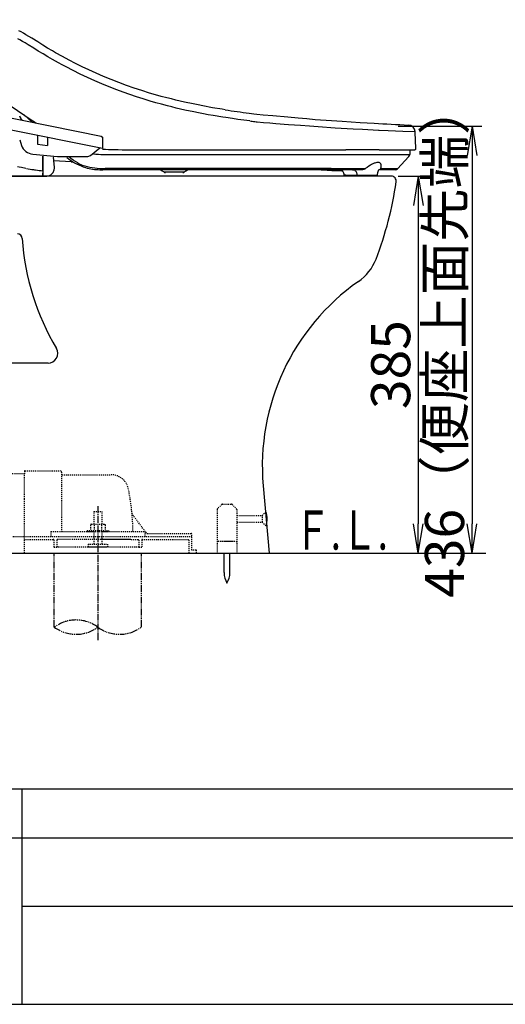
# Model space of a CAD drawing. Extents: x 0 to 2000, y 13 to 2915.
# Drawn here: x 748 to 1244, y 115 to 1121 of the extents above; entities that cross this region are included whole.
import ezdxf
from ezdxf.enums import TextEntityAlignment as Align

# ---------------------------------------------------------------- set-up
doc = ezdxf.new("R2010")
doc.units = 0
for name, pattern in [('EXLTYPE2', [2, 1, -1]), ('EXLTYPE3', [10, 7, -1, 1, -1]), ('EXLTYPE4', [12, 7, -1, 1, -1, 1, -1])]:
    doc.linetypes.add(name, pattern=pattern)
doc.layers.get('0').update_dxf_attribs({"linetype": 'CONTINUOUS'})
doc.layers.get('DEFPOINTS').update_dxf_attribs({"linetype": 'CONTINUOUS'})
for name, color, linetype in [('便器', 7, 'CONTINUOUS'), ('便座', 7, 'CONTINUOUS'), ('寸法', 7, 'CONTINUOUS'), ('枠', 7, 'CONTINUOUS'), ('ｱｼﾞｬｽﾀｰ', 7, 'CONTINUOUS')]:
    doc.layers.add(name, color=color, linetype=linetype)
doc.styles.add('EXCADDIM1', font='monotxt', dxfattribs={"width": 0.84, "bigfont": 'extfont'})
doc.styles.add('EXCADSTD', font='monotxt', dxfattribs={"bigfont": 'extfont'})
doc.styles.get("Standard").update_dxf_attribs({"font": 'monotxt', "bigfont": 'extfont'})
doc.dimstyles.new('ISO-25', dxfattribs={"dimtxt": 2.5, "dimasz": 2.5, "dimexe": 1.25, "dimexo": 0.625, "dimtad": 1, "dimtxsty": 'STANDARD', "dimcen": 2.5, "dimazin": 3, "dimtfac": 1, "dimtmove": 0, "dimatfit": 3})

# ---------------------------------------------------------------- blocks, each defined once
blk = doc.blocks.new('EX_NORM')
at = {"color": 0, "linetype": 'CONTINUOUS'}
for q in [(-1, 0.167), (-1, 0), (-1, -0.167)]:
    blk.add_line((0, 0), q, dxfattribs=at)
blk = doc.blocks.new('*D32')
at = {"layer": 'DEFPOINTS', "color": 0}
for p in [(1094, 1012), (1210, 576), (1210, 576)]:
    blk.add_point(p, dxfattribs=at)
at = {"layer": '寸法', "color": 3, "linetype": 'CONTINUOUS'}
for p, q in [((1134.5, 1012), (1220, 1012)), ((1210, 982), (1210, 606))]:
    blk.add_line(p, q, dxfattribs=at)
at = {"layer": '寸法', "color": 3, "xscale": 30, "yscale": 30, "zscale": 30}
for p, rotation in [((1210, 1012), 90), ((1210, 576), 270)]:
    blk.add_blockref('EX_NORM', p, dxfattribs=dict(at, rotation=rotation))
at = {"layer": '寸法', "color": 2, "insert": (1187, 794), "char_height": 40, "attachment_point": 5, "rotation": 90, "style": 'EXCADDIM1'}
blk.add_mtext('436（便座上面先端）', dxfattribs=at)
blk = doc.blocks.new('*D33')
at = {"layer": 'DEFPOINTS', "color": 0}
for p in [(1127.5, 961), (1155, 576), (1155, 576)]:
    blk.add_point(p, dxfattribs=at)
at = {"layer": '寸法', "color": 3, "linetype": 'CONTINUOUS'}
for p, q in [((1134.5, 961), (1165, 961)), ((1155, 931), (1155, 606))]:
    blk.add_line(p, q, dxfattribs=at)
at = {"layer": '寸法', "color": 3, "xscale": 30, "yscale": 30, "zscale": 30}
for p, rotation in [((1155, 961), 90), ((1155, 576), 270)]:
    blk.add_blockref('EX_NORM', p, dxfattribs=dict(at, rotation=rotation))
at = {"layer": '寸法', "color": 2, "insert": (1132, 768.5), "char_height": 40, "attachment_point": 5, "rotation": 90, "style": 'EXCADDIM1'}
blk.add_mtext('385', dxfattribs=at)

msp = doc.modelspace()

# ---------------------------------------------------------------- linework, layer by layer
at = {"layer": '便器', "color": 2, "linetype": 'CONTINUOUS'}
for p, q in [((1127.515, 961), (738.771, 961)), ((996.495, 644.804), (1002.515, 576))]:
    msp.add_line(p, q, dxfattribs=at)
at = {"layer": '便器', "color": 4, "linetype": 'CONTINUOUS'}
msp.add_line((776.623, 770), (610.514, 770), dxfattribs=at)
at = {"layer": '便器', "color": 6, "linetype": 'EXLTYPE2'}
for p, q in [((954.188, 625.707), (949.774, 621.293)), ((954.895, 626), (964.067, 626)), ((964.774, 625.707), (969.188, 621.293)), ((949.481, 620.586), (949.481, 576)), ((969.481, 620.586), (969.481, 576)), ((969.481, 614.5), (995.6, 614.5)), ((995.6, 614.5), (999.25, 618.15)), ((995.6, 614.5), (995.6, 607.5)), ((969.481, 607.5), (995.6, 607.5)), ((995.6, 607.5), (999.205, 603.895)), ((950.481, 588), (968.481, 588)), ((952.981, 588), (965.981, 588))]:
    msp.add_line(p, q, dxfattribs=at)
at = {"layer": '便器', "color": 7, "linetype": 'CONTINUOUS'}
msp.add_line((392.518, 576), (1224, 576), dxfattribs=at)
at = {"layer": '便器', "color": 6, "linetype": 'CONTINUOUS'}
for p, q in [((956.618, 556.044), (956.618, 576)), ((962.418, 556.044), (962.418, 576))]:
    msp.add_line(p, q, dxfattribs=at)
at = {"layer": '便器', "color": 2, "linetype": 'CONTINUOUS'}
for centre, radius, start, end in [((1127.515, 956), 5, 351.878087, 90), ((776.075, 1006.154), 360, 338.858762, 351.878087), ((1065.211, 894.347), 50, 304.952012, 338.858762), ((1225.62, 664.85), 230, 124.952012, 185)]:
    msp.add_arc(centre, radius, start, end, dxfattribs=at)
at = {"layer": '便器', "color": 4, "linetype": 'CONTINUOUS'}
for centre, radius, start, end in [((745.284, 897), 5, 3.702562, 90), ((999.751, 913.467), 250, 183.702562, 210.886233), ((776.623, 780), 10, 270, 30.886233)]:
    msp.add_arc(centre, radius, start, end, dxfattribs=at)
at = {"layer": '便器', "color": 6, "linetype": 'EXLTYPE2'}
for centre, start, end in [((954.895, 625), 90, 135), ((964.067, 625), 45, 90), ((950.481, 620.586), 135, 180), ((968.481, 620.586), 0, 45), ((950.481, 587), 90, 180), ((968.481, 587), 0, 90)]:
    msp.add_arc(centre, 1, start, end, dxfattribs=at)
at = {"layer": '便器', "color": 6, "linetype": 'CONTINUOUS'}
for centre, radius, start, end in [((981.046, 611), 19.5, 338.632188, 21.368985), ((976.615, 555.67), 20, 178.926758, 211.259766), ((942.421, 555.67), 20, 328.740234, 1.073222)]:
    msp.add_arc(centre, radius, start, end, dxfattribs=at)
at = {"layer": '便座', "color": 6, "linetype": 'CONTINUOUS'}
for p, q in [((670.192, 1078.681), (759.521, 1018.708)), ((685.518, 1031.183), (830.882, 1002.026)), ((752.357, 1023.517), (760.274, 1016.188)), ((982.066, 1025.407), (982.097, 1025.403)), ((982.81, 1017.425), (982.807, 1017.425)), ((832.267, 989.382), (735.653, 1008.761)), ((1009.579, 1014.588), (1009.573, 1014.589)), ((1151.775, 1006.049), (1151.753, 1006.551)), ((1152.515, 989.118), (1151.775, 1006.049)), ((747.654, 998.192), (749.57, 992.501)), ((765.935, 1002.687), (765.935, 993.556)), ((776.074, 1000.653), (776.074, 992.278)), ((830.882, 1002.026), (832.267, 1000.854)), ((832.267, 1000.854), (832.267, 989.382)), ((765.935, 993.556), (776.074, 992.278)), ((819.875, 982.254), (829.508, 989.935)), ((860.117, 988.071), (962.146, 988.071)), ((962.146, 988.071), (1080.883, 988.071)), ((1114.908, 988.071), (1080.882, 988.071)), ((1114.908, 988.071), (1151.513, 988.071)), ((1146.84, 983.475), (1146.599, 988.071)), ((760.943, 983.492), (786.459, 981.092)), ((771.446, 966.486), (771.446, 981.478)), ((771.446, 981.478), (771.446, 964.008)), ((800.254, 975.544), (782.546, 976.627)), ((786.459, 981.092), (816.554, 981.092)), ((832.988, 983.159), (835.259, 983.158)), ((835.259, 983.158), (1146.539, 983.158)), ((841.723, 983.158), (842.553, 983.158)), ((1145.55, 981.255), (1133.725, 968.574)), ((771.446, 966.486), (771.446, 963.978)), ((800.254, 975.544), (802.564, 975.402)), ((830.149, 967.617), (830.988, 967.617)), ((835.112, 967.617), (832.807, 967.617)), ((1098.124, 967.617), (835.112, 967.617)), ((888.413, 967.617), (888.556, 967.616)), ((1069.391, 966.824), (1069.843, 966.807)), ((1069.844, 966.807), (1069.884, 966.806)), ((1115.363, 967.617), (1115.403, 967.617)), ((1115.378, 967.617), (1115.418, 967.617)), ((1131.526, 967.617), (1115.418, 967.617)), ((738.771, 961), (763.779, 961)), ((738.771, 961), (771.446, 961)), ((759.13, 961), (764.017, 961)), ((771.446, 961), (771.446, 964.008)), ((771.446, 963.978), (771.446, 961)), ((771.446, 961), (771.552, 961.004)), ((771.446, 960.998), (771.446, 961)), ((894.819, 965.304), (916.179, 965.304)), ((1079.415, 961.731), (1079.415, 961.602)), ((1079.616, 961), (1079.415, 961.602)), ((1092.554, 961.602), (1092.554, 961.739)), ((1092.727, 961), (1092.554, 961.602)), ((1104.579, 961.986), (1112.865, 961.879)), ((1112.653, 961), (1112.853, 961.602)), ((1112.853, 961.726), (1112.853, 961.602))]:
    msp.add_line(p, q, dxfattribs=at)
at = {"layer": '便座', "color": 6, "linetype": 'CONTINUOUS', "flags": 128}
for points in [[(957.757, 1028.858), (954.749, 1029.336), (944.848, 1030.996), (934.95, 1032.802), (930.003, 1033.764), (925.057, 1034.766), (916.096, 1036.693), (907.146, 1038.768), (902.677, 1039.864), (898.213, 1041), (892.269, 1042.578), (886.337, 1044.232), (880.417, 1045.961), (872.504, 1048.403), (864.621, 1050.988), (856.773, 1053.718), (848.966, 1056.595), (841.203, 1059.619), (833.49, 1062.79), (825.832, 1066.106), (818.235, 1069.566), (811.48, 1072.787), (804.78, 1076.12), (798.141, 1079.56), (791.565, 1083.105), (784.35, 1087.155), (781.071, 1089.052), (776.199, 1091.942), (771.361, 1094.894), (766.211, 1098.098), (759.927, 1102.012), (757.015, 1103.79), (754.069, 1105.54), (751.589, 1106.963), (749.071, 1108.349), (746.829, 1109.523)], [(958.235, 1020.805), (955.204, 1021.277), (945.303, 1022.911), (940.353, 1023.785), (935.404, 1024.697), (930.456, 1025.651), (925.509, 1026.647), (916.551, 1028.562), (907.606, 1030.627), (903.139, 1031.718), (898.678, 1032.848), (892.738, 1034.418), (886.811, 1036.06), (880.896, 1037.778), (874.027, 1039.873), (867.181, 1042.073), (860.362, 1044.377), (853.572, 1046.786), (846.815, 1049.299), (839.263, 1052.25), (831.76, 1055.332), (824.308, 1058.544), (816.915, 1061.883), (809.584, 1065.347), (802.322, 1068.932), (795.132, 1072.634), (791.203, 1074.723), (787.298, 1076.847), (781.108, 1080.309), (776.573, 1082.922), (771.615, 1085.858), (766.694, 1088.848), (762.049, 1091.713), (756.191, 1095.32), (753.264, 1097.086), (750.538, 1098.687), (747.802, 1100.238), (745.684, 1101.39)], [(750.217, 1018.206), (750.125, 1018.328), (749.372, 1019.419), (748.655, 1020.532)], [(759.521, 1018.708), (762.861, 1016.467), (764.583, 1015.324)], [(982.807, 1017.425), (976.719, 1018.194), (970.621, 1019.008), (965.057, 1019.79), (958.234, 1020.805)], [(982.097, 1025.403), (986.929, 1024.819), (990.164, 1024.463), (996.658, 1023.81), (1006.501, 1022.9), (1021.679, 1021.51), (1032.198, 1020.55)], [(990.509, 1016.551), (996.885, 1015.921), (1003.241, 1015.362), (1009.573, 1014.857)], [(1032.198, 1020.55), (1041.02, 1019.785), (1049.713, 1019.072), (1066.502, 1017.798), (1077.163, 1017.053), (1095.605, 1015.868), (1109.857, 1015.038)], [(1009.573, 1014.857), (1022.253, 1013.921), (1034.79, 1012.973)], [(1034.79, 1012.973), (1043.868, 1012.275), (1052.822, 1011.628), (1070.138, 1010.486), (1088.52, 1009.419), (1098.17, 1008.91), (1114.458, 1008.122), (1115.059, 1008.095)], [(1115.059, 1008.095), (1124.262, 1007.684), (1139.188, 1007.058), (1151.753, 1006.551)], [(832.267, 988.768), (835.34, 988.557), (838.565, 988.389), (841.803, 988.265), (848.314, 988.123), (852.238, 988.086), (860.117, 988.071)], [(782.409, 977.84), (782.104, 980.082), (782.03, 980.482)], [(797.458, 978.82), (799.485, 977.38), (801.562, 976.02), (803.69, 974.742), (805.87, 973.551)], [(807.014, 974.577), (804.614, 975.979), (802.276, 977.495), (799.987, 979.112), (798.726, 980.066)], [(754.091, 968.9), (749.417, 969.771), (747.085, 970.265), (745.389, 970.657)], [(771.552, 961.004), (774.513, 961.107), (775.246, 961.142), (775.828, 961.195), (776.417, 961.284), (777.362, 961.518), (778.273, 961.869), (778.884, 962.181), (779.466, 962.542), (780.032, 962.962), (780.562, 963.424), (781.226, 964.125), (781.811, 964.898), (782.304, 965.736), (782.677, 966.586), (782.944, 967.478), (783.068, 968.143), (783.136, 968.81), (783.152, 969.439), (783.096, 970.646), (783.083, 970.813)], [(807.014, 974.577), (808.538, 973.783), (810.093, 973.061), (811.686, 972.407), (812.9, 971.96), (814.131, 971.549), (816.638, 970.832), (819.188, 970.244), (821.763, 969.775), (824.372, 969.409), (826.998, 969.136), (829.632, 968.949), (832.274, 968.841)], [(829.692, 967.62), (832.504, 967.617), (832.807, 967.617)], [(1100.823, 968.658), (1066.147, 968.775), (1031.415, 968.795), (978.962, 968.77), (925.052, 968.794), (880.588, 968.824), (835.112, 968.804)], [(1079.405, 961.875), (1079.175, 963.146), (1078.939, 964.051), (1078.669, 964.814), (1078.279, 965.607), (1077.906, 966.156), (1077.561, 966.547), (1077.137, 966.918), (1076.667, 967.215), (1076.264, 967.398)], [(1076.339, 966.649), (1077.069, 966.603), (1077.648, 966.457)], [(1087.817, 967.617), (1088.625, 967.551), (1089.371, 967.361), (1090.044, 967.044), (1090.635, 966.605), (1091.092, 966.117), (1091.482, 965.548), (1091.807, 964.908), (1092.011, 964.388), (1092.183, 963.837), (1092.401, 962.879), (1092.547, 961.863)], [(1100.823, 968.658), (1100.345, 968.307), (1100.09, 968.154), (1099.416, 967.847), (1098.702, 967.664), (1098.124, 967.617)], [(1116.656, 968.611), (1116.893, 969.4), (1116.969, 969.839), (1117.036, 970.758), (1117.081, 971.515), (1117.102, 972.264), (1117.063, 972.686), (1116.984, 973.082), (1116.871, 973.425), (1116.719, 973.74), (1116.445, 974.127), (1116.096, 974.451), (1115.672, 974.708), (1115.139, 974.905), (1114.532, 975.02), (1113.858, 975.052), (1113.314, 975.023), (1112.744, 974.951), (1111.536, 974.683), (1110.781, 974.45), (1110.009, 974.168), (1108.434, 973.472), (1107.25, 972.854), (1106.068, 972.164), (1104.532, 971.18), (1102.662, 969.997), (1101.428, 969.136), (1100.823, 968.658)], [(1115.417, 967.618), (1115.005, 967.583), (1114.665, 967.476), (1114.369, 967.248), (1114.117, 966.886), (1113.884, 966.386), (1113.609, 965.572), (1113.332, 964.475), (1113.022, 962.854), (1112.865, 961.879)], [(1116.656, 968.611), (1116.487, 968.269), (1116.381, 968.12), (1116.134, 967.877), (1115.853, 967.709), (1115.562, 967.627), (1115.418, 967.617)], [(1080.841, 961.932), (1080.333, 961.932), (1079.775, 961.906), (1079.465, 961.879), (1079.412, 961.874), (1079.407, 961.874), (1079.406, 961.875), (1079.405, 961.875)], [(1092.547, 961.862), (1088.938, 961.845), (1086.059, 961.848), (1080.844, 961.93)], [(1092.547, 961.863), (1092.803, 961.874), (1093.356, 961.886), (1094.824, 961.928), (1097.791, 961.989)], [(1097.791, 961.989), (1101.186, 962.01), (1104.579, 961.986)]]:
    msp.add_lwpolyline(points, dxfattribs=at)
at = {"layer": '便座', "color": 6, "linetype": 'CONTINUOUS'}
for centre, radius, start, end in [((1093.867, 1900.659), 882.363, 261.126357, 262.720735), ((781.618, 1041.075), 38.84, 208.045674, 211.932545), ((1038.319, 1472.334), 458.283, 263.043066, 263.690492), ((1040.651, 1493.306), 479.385, 263.688935, 263.996102), ((1275.962, 3997.014), 2986.599, 266.811752, 267.487149), ((1144.71, 1006.244), 7.05, 2.499994, 87.486146), ((762.19, 996.75), 13.316, 198.604965, 264.627142), ((1151.513, 989.074), 1.003, 270.000003, 2.499994), ((606.132, 957.394), 177.459, 4.336851, 6.616235), ((842.156, 1039.428), 75.308, 232.022909, 233.995938), ((816.554, 986.419), 5.327, 270, 308.567625), ((835.411, 1083.491), 100.361, 262.972751, 268.616042), ((1143.351, 983.306), 3.008, 316.999989, 356.999995), ((1146.539, 983.459), 0.301, 270.000003, 3.000005), ((793.536, 1197.519), 231.975, 260.36577, 262.129357), ((808.26, 1301.222), 336.718, 262.063869, 262.408958), ((856.728, 1673.191), 711.831, 262.49704, 263.119106), ((830.119, 1020.178), 52.556, 242.524938, 253.227025), ((830.149, 1020.256), 52.638, 253.220407, 269.50312), ((835.047, 1073.561), 104.757, 268.483017, 270.035328), ((888.413, 957.591), 10.026, 50.284859, 89.895974), ((922.585, 957.591), 10.026, 89.999997, 129.715136), ((1086.396, 1374.001), 407.546, 265.670339, 266.855493), ((1082.181, 1303.898), 337.317, 266.916035, 267.827019), ((1080.227, 1259.59), 292.966, 267.977365, 269.256577), ((1080.218, 1259.193), 292.569, 267.9766, 269.258654), ((1080.129, 1255.672), 289.048, 267.969415, 269.257561), ((1086.493, -17083.867), 18052.501, 89.850095, 89.904272), ((1131.526, 970.625), 3.008, 270.000003, 316.999989), ((896.741, 967.617), 3.008, 230.284853, 270.000003), ((914.257, 967.617), 3.008, 270.000003, 309.715141), ((1078.414, 961.731), 1.002, 359.998858, 8.275234), ((1091.4, 961.732), 1.154, 0.36123, 6.522812), ((1113.855, 961.726), 1.002, 171.233172, 180.001356)]:
    msp.add_arc(centre, radius, start, end, dxfattribs=at)
at = {"layer": '枠', "color": 7, "linetype": 'CONTINUOUS'}
for p, q in [((180, 335), (2000, 335)), ((180, 115), (2000, 115))]:
    msp.add_line(p, q, dxfattribs=at)
at = {"layer": '枠', "color": 6, "linetype": 'CONTINUOUS'}
for p, q in [((750, 335), (750, 115)), ((180, 285), (1390, 285)), ((2000, 215), (750, 215))]:
    msp.add_line(p, q, dxfattribs=at)
at = {"layer": 'ｱｼﾞｬｽﾀｰ', "color": 6, "linetype": 'EXLTYPE2'}
for p, q in [((752.518, 657), (618.518, 657)), ((752.518, 659.5), (752.518, 657)), ((752.518, 631), (752.518, 657)), ((753.018, 660), (789.018, 660)), ((790.518, 658.5), (790.518, 598)), ((791.018, 656), (841.169, 656)), ((752.518, 576), (752.518, 631)), ((823.518, 618.567), (831.518, 618.567)), ((823.518, 618.567), (823.518, 605.5)), ((831.518, 618.567), (831.518, 605.5)), ((877.17, 596.4), (862.555, 615.887)), ((821.018, 605.5), (820.013, 604.919)), ((820.013, 604.919), (820.013, 599)), ((821.018, 605.5), (834.018, 605.5)), ((823.762, 604.919), (823.762, 599)), ((831.274, 604.919), (831.274, 599)), ((834.018, 605.5), (835.024, 604.919)), ((835.024, 604.919), (835.024, 599)), ((779.518, 598), (823.518, 598)), ((779.518, 598), (779.518, 593)), ((816.518, 599), (816.518, 598)), ((816.518, 599), (838.518, 599)), ((816.518, 598), (838.518, 598)), ((823.518, 598), (823.518, 585)), ((831.518, 598), (875.518, 598)), ((831.518, 598), (831.518, 585)), ((838.518, 599), (838.518, 598)), ((875.518, 598), (875.518, 593)), ((877.47, 596), (923.018, 596)), ((923.518, 579.3), (923.518, 595.5)), ((618.518, 593), (752.518, 593)), ((752.518, 593), (923.518, 593)), ((752.518, 593), (923.518, 593)), ((752.518, 590), (782.018, 590)), ((782.518, 589.5), (782.518, 582)), ((785.518, 589), (785.518, 582)), ((830.429, 590), (786.518, 590)), ((817.518, 585), (817.518, 582.25)), ((817.518, 585), (837.518, 585)), ((860.41, 590), (830.429, 590)), ((861.409, 590), (830.429, 590)), ((837.518, 585), (837.518, 582.25)), ((861.518, 590), (868.518, 590)), ((869.518, 589), (869.518, 582)), ((872.518, 589.5), (872.518, 582)), ((873.018, 590), (919.518, 590)), ((920.518, 589), (920.518, 576)), ((782.518, 582), (785.518, 582)), ((827.518, 582), (785.518, 582)), ((817.518, 582.25), (837.518, 582.25)), ((869.518, 582), (827.518, 582)), ((869.518, 582), (872.518, 582)), ((928.094, 579), (923.818, 579)), ((928.394, 576), (928.394, 578.7))]:
    msp.add_line(p, q, dxfattribs=at)
at = {"layer": 'ｱｼﾞｬｽﾀｰ', "color": 6, "linetype": 'EXLTYPE3'}
msp.add_line((827.518, 624), (827.518, 486), dxfattribs=at)
at = {"layer": 'ｱｼﾞｬｽﾀｰ', "color": 6, "linetype": 'EXLTYPE4'}
for p, q in [((774.9, 576), (775.294, 576)), ((774.9, 576), (775.294, 576)), ((783.018, 500.308), (783.018, 576)), ((872.018, 500.308), (872.018, 576))]:
    msp.add_line(p, q, dxfattribs=at)
at = {"layer": 'ｱｼﾞｬｽﾀｰ', "color": 6, "linetype": 'EXLTYPE2'}
for centre, radius, start, end in [((753.018, 659.5), 0.5, 90.000008, 179.99999), ((789.018, 658.5), 1.5, 359.999995, 89.999997), ((791.018, 656.5), 0.5, 179.99999, 269.999999), ((841.169, 638), 18, 11.039739, 89.999984), ((610.518, 593), 253, 5.215901, 11.039711), ((862.955, 616.187), 0.5, 185.248055, 216.869801), ((862.955, 616.187), 0.5, 185.248055, 216.869801), ((610.518, 593), 253, 1.1324, 5.215901), ((923.018, 595.5), 0.5, 359.999995, 90.000011), ((782.018, 589.5), 0.5, 359.999995, 90.000011), ((786.518, 589), 1, 89.999977, 180.000009), ((868.518, 589), 1, 359.999995, 90.000004), ((873.018, 589.5), 0.5, 89.999991, 180.000002), ((919.518, 589), 1, 359.999995, 90.000004), ((923.818, 579.3), 0.3, 180.000376, 269.999586), ((928.094, 578.7), 0.3, 0.001211, 89.998433)]:
    msp.add_arc(centre, radius, start, end, dxfattribs=at)
at = {"layer": 'ｱｼﾞｬｽﾀｰ', "color": 6, "linetype": 'EXLTYPE4'}
for centre, start, end in [((805.268, 470.122), 53.60609, 126.39391), ((805.268, 530.494), 233.60609, 306.39391), ((849.768, 530.494), 233.60609, 306.39391)]:
    msp.add_arc(centre, 37.5, start, end, dxfattribs=at)

# ---------------------------------------------------------------- texts
at = {"layer": '枠', "color": 2, "linetype": 'CONTINUOUS', "style": 'EXCADSTD', "width": 0.969231}
msp.add_text('Ｆ.Ｌ.', height=40, dxfattribs=at).set_placement((1028, 579.5), (1124, 579.5), align=Align.FIT)

# ---------------------------------------------------------------- dimensions: what is measured, and where the dimension line sits
at = {"layer": '寸法', "color": 3, "linetype": 'CONTINUOUS'}
dim = msp.add_linear_dim(base=(1210, 576), p1=(1094, 1012), p2=(1210, 576), angle=90, text='436（便座上面先端）', dimstyle='ISO-25', override={"dimtxt": 40, "dimasz": 30, "dimexe": 10, "dimexo": 40.500002, "dimgap": 0, "dimtad": 1, "dimjust": 0, "dimtih": 0, "dimtoh": 0, "dimdec": 1, "dimzin": 8, "dimlunit": 2, "dimtxsty": 'EXCADDIM1', "dimblk1": 'EX_NORM', "dimblk2": 'EX_NORM', "dimsah": 1, "dimse1": 0, "dimse2": 1, "dimclrd": 3, "dimclre": 3, "dimclrt": 2, "dimtmove": 2}, dxfattribs=at)
dim.commit()
dim.dimension.update_dxf_attribs({"geometry": '*D32', "text_midpoint": (1187, 794), "dimtype": 160})
dim = msp.add_linear_dim(base=(1155, 576), p1=(1127.515, 961), p2=(1155, 576), angle=90, dimstyle='ISO-25', override={"dimtxt": 40, "dimasz": 30, "dimexe": 10, "dimexo": 7, "dimgap": 0, "dimtad": 1, "dimjust": 0, "dimtih": 0, "dimtoh": 0, "dimdec": 1, "dimzin": 8, "dimlunit": 2, "dimtxsty": 'EXCADDIM1', "dimblk1": 'EX_NORM', "dimblk2": 'EX_NORM', "dimsah": 1, "dimse1": 0, "dimse2": 1, "dimclrd": 3, "dimclre": 3, "dimclrt": 2, "dimtmove": 2}, dxfattribs=at)
dim.commit()
dim.dimension.update_dxf_attribs({"geometry": '*D33', "text_midpoint": (1132, 768.5), "dimtype": 160})

# ---------------------------------------------------------------- leaders
msp.add_leader([(539.8, 940.9), (619, 1171), (871, 1171)], dimstyle='ISO-25', override={"dimasz": 30, "dimldrblk": 'EX_NORM'}, dxfattribs=at)

doc.saveas('drawing.dxf')
